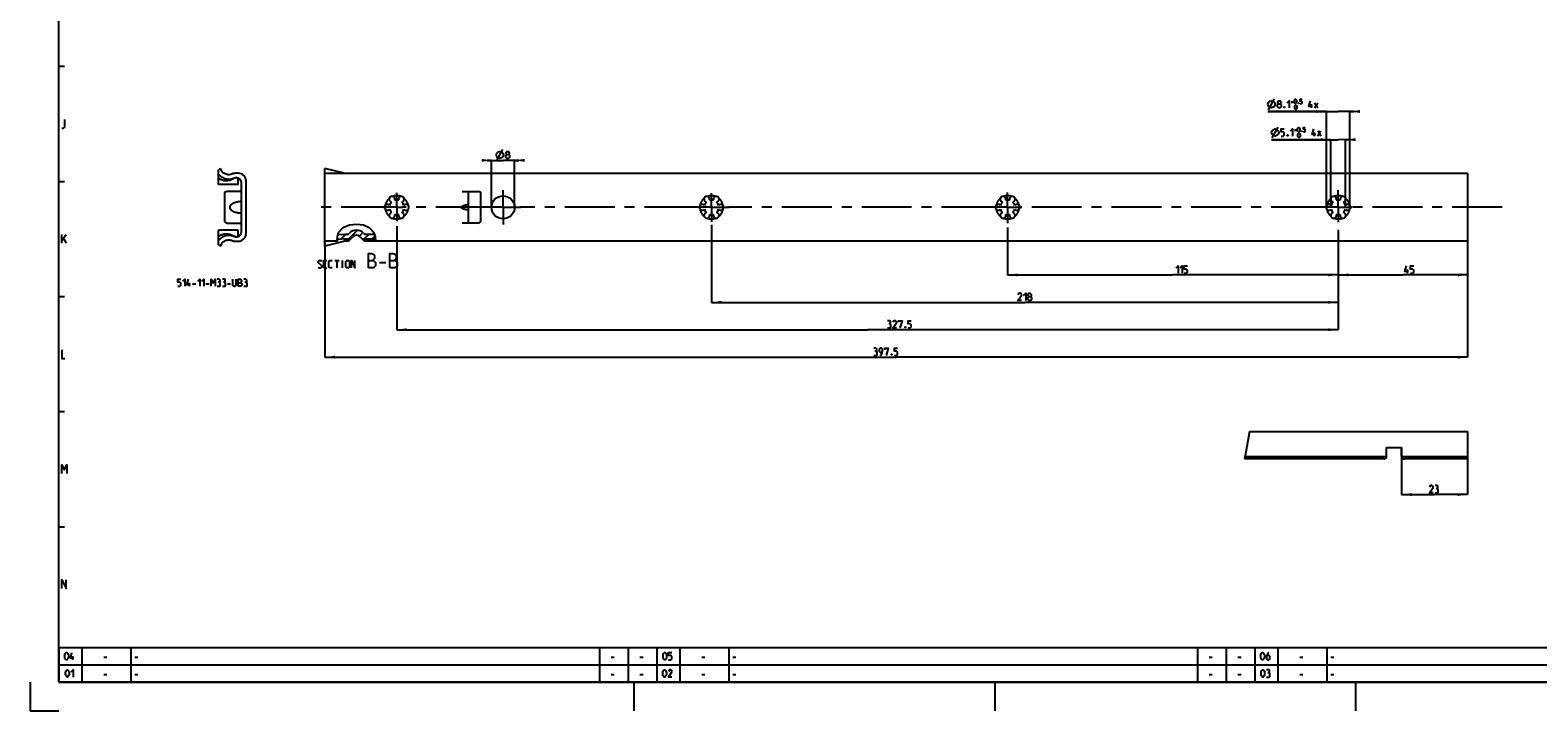
# Model space of a CAD drawing. Extents: x 0 to 841, y 0 to 594.
# Drawn here: x 0 to 524, y 0 to 237 of the extents above; entities that cross this region are included whole.
import ezdxf

# ---------------------------------------------------------------- set-up
doc = ezdxf.new("R2010")
doc.units = 0
doc.header["$LTSCALE"] = 46.255
doc.linetypes.add('CENTER', pattern=[0.6, 0.375, -0.075, 0.075, -0.075])
doc.linetypes.add('HIDDEN', pattern=[0.2, 0.1, -0.1])
doc.layers.get('0').update_dxf_attribs({"linetype": 'CONTINUOUS'})
doc.layers.add('DEFAULT_1', color=7, linetype='CENTER')
doc.layers.add('DEFAULT_2', color=8, linetype='HIDDEN')
doc.styles.get("Standard").update_dxf_attribs({"font": 'txt', "width": 0.8})
doc.dimstyles.new('DIMSTYLE_1', dxfattribs={"dimtxt": 2.5, "dimasz": 3.5, "dimexe": 0.18, "dimexo": 0.0625, "dimgap": 0.09, "dimtad": 1, "dimdec": 3, "dimtxsty": 'STANDARD', "dimcen": 0.09, "dimclrt": 5, "dimazin": 3, "dimtp": 0.2, "dimtm": 0.2, "dimtfac": 1, "dimtdec": 3, "dimtofl": 0, "dimtmove": 0, "dimatfit": 3, "dimtolj": 1})
doc.dimstyles.new('DIMSTYLE_6', dxfattribs={"dimtxt": 2.5, "dimasz": 3.5, "dimexe": 0.18, "dimexo": 0.0625, "dimgap": 0.09, "dimtad": 1, "dimdec": 3, "dimtxsty": 'STANDARD', "dimcen": 0.09, "dimclrt": 5, "dimazin": 3, "dimtol": 1, "dimtp": 0.5, "dimtfac": 0.6, "dimtdec": 3, "dimtofl": 0, "dimtmove": 0, "dimatfit": 3, "dimtolj": 1})

# ---------------------------------------------------------------- blocks, each defined once
blk = doc.blocks.new('*D15')
at = {"color": 2, "linetype": 'CONTINUOUS'}
for p, q in [((102.5, 163.18), (102.5, 122.92)), ((500, 163.18), (500, 122.92)), ((102.5, 122.92), (301.25, 122.92)), ((500, 122.92), (301.25, 122.92))]:
    blk.add_line(p, q, dxfattribs=at)
for points in [[(106, 123.42), (102.5, 122.92), (106, 122.42)], [(496.5, 122.42), (500, 122.92), (496.5, 123.42)]]:
    blk.add_solid(points, dxfattribs=at)
blk = doc.blocks.new('*D16')
at = {"color": 2, "linetype": 'CONTINUOUS'}
for p, q in [((160.5, 191.32), (159, 191.32)), ((159, 191.32), (164.5, 191.32)), ((160.5, 175), (160.5, 191.32)), ((170, 191.32), (164.5, 191.32)), ((168.5, 175), (168.5, 191.32)), ((168.5, 191.32), (170, 191.32))]:
    blk.add_line(p, q, dxfattribs=at)
for points in [[(157, 190.82), (160.5, 191.32), (157, 191.82)], [(172, 191.82), (168.5, 191.32), (172, 190.82)]]:
    blk.add_solid(points, dxfattribs=at)
blk = doc.blocks.new('*D17')
at = {"color": 2, "linetype": 'CONTINUOUS'}
for p, q in [((477, 91.53), (477, 75.16)), ((500, 91.53), (500, 75.16)), ((477, 75.16), (488.5, 75.16)), ((500, 75.16), (488.5, 75.16))]:
    blk.add_line(p, q, dxfattribs=at)
for points in [[(480.5, 75.66), (477, 75.16), (480.5, 74.66)], [(496.5, 74.66), (500, 75.16), (496.5, 75.66)]]:
    blk.add_solid(points, dxfattribs=at)
blk = doc.blocks.new('*D18')
at = {"color": 2, "linetype": 'CONTINUOUS'}
for p, q in [((455, 167.17), (455, 151.5)), ((500, 163.18), (500, 151.5)), ((455, 151.5), (477.5, 151.5)), ((500, 151.5), (477.5, 151.5))]:
    blk.add_line(p, q, dxfattribs=at)
for points in [[(458.5, 152), (455, 151.5), (458.5, 151)], [(496.5, 151), (500, 151.5), (496.5, 152)]]:
    blk.add_solid(points, dxfattribs=at)
blk = doc.blocks.new('*D19')
at = {"color": 2, "linetype": 'CONTINUOUS'}
for p, q in [((452.43, 198.5), (431.81, 198.5)), ((431.81, 198.5), (454.98, 198.5)), ((452.45, 175), (452.43, 198.5)), ((459.03, 198.51), (454.98, 198.5)), ((457.55, 175), (457.53, 198.51)), ((457.53, 198.51), (459.03, 198.51))]:
    blk.add_line(p, q, dxfattribs=at)
for points in [[(448.93, 198), (452.43, 198.5), (448.93, 199)], [(461.03, 199.01), (457.53, 198.51), (461.03, 198.01)]]:
    blk.add_solid(points, dxfattribs=at)
blk = doc.blocks.new('*D20')
at = {"color": 2, "linetype": 'CONTINUOUS'}
for p, q in [((450.92, 208.3), (430.51, 208.29)), ((430.51, 208.29), (454.97, 208.3)), ((450.95, 175), (450.92, 208.3)), ((460.52, 208.3), (454.97, 208.3)), ((459.05, 175), (459.02, 208.3)), ((459.02, 208.3), (460.52, 208.3))]:
    blk.add_line(p, q, dxfattribs=at)
for points in [[(447.42, 207.79), (450.92, 208.3), (447.42, 208.79)], [(462.52, 208.8), (459.02, 208.3), (462.52, 207.8)]]:
    blk.add_solid(points, dxfattribs=at)
blk = doc.blocks.new('*D21')
at = {"color": 2, "linetype": 'CONTINUOUS'}
for p, q in [((340, 168.03), (340, 151.5)), ((455, 167.06), (455, 151.5)), ((340, 151.5), (397.5, 151.5)), ((455, 151.5), (397.5, 151.5))]:
    blk.add_line(p, q, dxfattribs=at)
for points in [[(343.5, 152), (340, 151.5), (343.5, 151)], [(451.5, 151), (455, 151.5), (451.5, 152)]]:
    blk.add_solid(points, dxfattribs=at)
blk = doc.blocks.new('*D22')
at = {"color": 2, "linetype": 'CONTINUOUS'}
for p, q in [((237, 168.88), (237, 141.97)), ((455, 166), (455, 141.97)), ((237, 141.97), (346, 141.97)), ((455, 141.97), (346, 141.97))]:
    blk.add_line(p, q, dxfattribs=at)
for points in [[(240.5, 142.47), (237, 141.97), (240.5, 141.47)], [(451.5, 141.47), (455, 141.97), (451.5, 142.47)]]:
    blk.add_solid(points, dxfattribs=at)
blk = doc.blocks.new('*D23')
at = {"color": 2, "linetype": 'CONTINUOUS'}
for p, q in [((127.5, 168.45), (127.5, 132.45)), ((455, 166.68), (455, 132.45)), ((127.5, 132.45), (291.25, 132.45)), ((455, 132.45), (291.25, 132.45))]:
    blk.add_line(p, q, dxfattribs=at)
for points in [[(131, 132.95), (127.5, 132.45), (131, 131.95)], [(451.5, 131.95), (455, 132.45), (451.5, 132.95)]]:
    blk.add_solid(points, dxfattribs=at)

msp = doc.modelspace()

# ---------------------------------------------------------------- linework, layer by layer
at = {"color": 4, "linetype": 'CONTINUOUS'}
for p, q in [((10, 10), (10, 584)), ((831, 10), (10, 10))]:
    msp.add_line(p, q, dxfattribs=at)
at = {"color": 2, "linetype": 'CONTINUOUS'}
for p, q in [((10, 224), (12, 224)), ((10, 184), (12, 184)), ((107.2941, 166.2919), (108.8293, 167.9954)), ((108.8293, 167.9954), (111.0578, 168.913)), ((111.0578, 168.913), (113.6013, 169.1588)), ((113.6013, 169.1588), (115.9284, 168.8514)), ((115.9284, 168.8514), (117.9503, 167.9575)), ((117.9503, 167.9575), (119.417, 166.3738)), ((106.8197, 163.4361), (106.8545, 164.8987)), ((106.897, 163.1837), (106.8197, 163.4361)), ((106.8545, 164.8987), (107.2941, 166.2919)), ((108.0138, 163.9068), (109.8169, 165.71)), ((110.8026, 163.99), (113.8454, 167.0328)), ((114.5006, 164.9824), (115.7484, 166.2301)), ((116.2139, 163.99), (117.9339, 165.71)), ((118.9196, 163.99), (119.9278, 164.9981)), ((119.417, 166.3738), (119.9917, 164.826)), ((119.9917, 164.826), (120.1047, 163.1916)), ((120.1047, 163.1916), (120.1025, 163.1837)), ((10, 144), (12, 144)), ((10, 104), (12, 104)), ((424.086, 97.1345), (422.6101, 88.6732)), ((422.6101, 88.6732), (422.392, 87.5345)), ((10, 64), (12, 64)), ((10, 22), (635, 22)), ((10, 22), (10, 10)), ((18, 22), (18, 10)), ((35, 22), (35, 10)), ((198, 22), (198, 10)), ((208, 22), (208, 10)), ((218, 22), (218, 10)), ((226, 22), (226, 10)), ((243, 22), (243, 10)), ((406, 22), (406, 10)), ((416, 22), (416, 10)), ((426, 22), (426, 10)), ((434, 22), (434, 10)), ((451, 22), (451, 10)), ((10, 16), (635, 16)), ((0, 10), (0, 0)), ((10, 10), (635, 10)), ((210, 10), (210, 0)), ((335.5, 10), (335.5, 0)), ((461, 10), (461, 0)), ((0, 0), (10, 0))]:
    msp.add_line(p, q, dxfattribs=at)
at = {"color": 5, "linetype": 'CONTINUOUS'}
for p, q in [((430.7192, 208.9181), (432.8026, 212.6681)), ((438.6657, 211.5788), (439.3085, 211.5788)), ((438.9871, 211.2574), (438.9871, 211.9002)), ((445.6419, 209.5431), (445.6419, 210.7931)), ((446.7728, 209.5431), (447.8443, 211.3288)), ((446.7728, 211.3288), (447.8443, 209.5431)), ((432.0139, 199.125), (434.0972, 202.875)), ((439.7818, 201.7857), (440.4246, 201.7857)), ((440.1032, 201.4643), (440.1032, 202.1071)), ((446.7579, 199.75), (446.7579, 201)), ((447.8889, 199.75), (448.9603, 201.5357)), ((447.8889, 201.5357), (448.9603, 199.75)), ((162.3756, 191.3206), (164.459, 195.0706)), ((11, 162.5), (11, 165.5)), ((11, 163.5), (12.5, 165.5)), ((11.6429, 164.2143), (12.5, 162.5)), ((102.8704, 155.4147), (102.1561, 155.4147)), ((102.1561, 153.9862), (103.2276, 153.9862)), ((106.0252, 156.4862), (107.4538, 156.4862)), ((106.7395, 153.9862), (106.7395, 156.4862)), ((108.6442, 153.9862), (108.6442, 156.4862)), ((121.5609, 155.7719), (123.7038, 155.7719)), ((479.0384, 152.125), (479.0384, 153.375)), ((55.3717, 147.55), (55.3717, 148.8)), ((56.5026, 148.4429), (57.5741, 148.4429)), ((61.1455, 148.4429), (62.2169, 148.4429)), ((68.6455, 148.4429), (69.7169, 148.4429)), ((14.8333, 17.75), (14.8333, 19)), ((25.6071, 18.6429), (26.6786, 18.6429)), ((36.4, 18.6429), (37.4714, 18.6429)), ((202.1071, 18.6429), (203.1786, 18.6429)), ((212.1071, 18.6429), (213.1786, 18.6429)), ((233.6072, 18.6429), (234.6786, 18.6429)), ((244.4, 18.6429), (245.4714, 18.6429)), ((410.1072, 18.6429), (411.1786, 18.6429)), ((420.1071, 18.6429), (421.1786, 18.6429)), ((441.6071, 18.6429), (442.6786, 18.6429)), ((452.4, 18.6429), (453.4714, 18.6429)), ((25.6071, 12.6429), (26.6786, 12.6429)), ((36.4, 12.6429), (37.4714, 12.6429)), ((202.1071, 12.6429), (203.1786, 12.6429)), ((212.1071, 12.6429), (213.1786, 12.6429)), ((233.6072, 12.6429), (234.6786, 12.6429)), ((244.4, 12.6429), (245.4714, 12.6429)), ((410.1072, 12.6429), (411.1786, 12.6429)), ((420.1071, 12.6429), (421.1786, 12.6429)), ((441.6071, 12.6429), (442.6786, 12.6429)), ((452.4, 12.6429), (453.4714, 12.6429))]:
    msp.add_line(p, q, dxfattribs=at)
at = {"color": 7, "linetype": 'CONTINUOUS'}
for p, q in [((66.2271, 188.5), (65.5, 188.0802)), ((65.5, 182.95), (65.5, 188.0802)), ((70.2215, 186.533), (70.0546, 186.4722)), ((70.708, 185.0115), (70.7079, 185.0114)), ((72.35, 186.8163), (71.7, 186.8163)), ((72.35, 182.95), (72.35, 185.2009)), ((73.35, 183.6877), (73.35, 166.3123)), ((75.1, 165.9337), (75.1, 184.0663)), ((102.5, 161.5), (102.5, 188.5)), ((109.235, 186.8163), (102.5, 188.5)), ((102.5, 186.8162), (500, 186.8162)), ((500, 186.8162), (500, 163.1838)), ((72.35, 182.95), (65.5, 182.95)), ((67.55, 179.5), (67.55, 170.5)), ((73.35, 180.5), (68.55, 180.5)), ((150.25, 180.5), (155.8, 180.5)), ((152.5, 169.5), (152.5, 180.5)), ((156.8, 170.5), (156.8, 179.5)), ((149.9985, 175.231), (150.25, 175.3239)), ((150.25, 174.6761), (149.9985, 174.769)), ((68.55, 169.5), (73.35, 169.5)), ((155.8, 169.5), (150.25, 169.5)), ((65.5, 161.9198), (65.5, 167.05)), ((72.35, 167.05), (65.5, 167.05)), ((70.0546, 163.5277), (70.2215, 163.467)), ((71.7, 163.1837), (72.35, 163.1837)), ((72.35, 164.799), (72.35, 167.05)), ((109.5, 163.25), (102.5, 161.5)), ((106.897, 163.1837), (102.5, 163.1837)), ((107.0439, 165.4989), (109.494, 165.7095)), ((109.5, 165.71), (109.494, 165.7095)), ((109.5, 165.71), (110.7103, 165.71)), ((109.5, 163.25), (109.5, 163.99)), ((109.5, 163.99), (111.4651, 163.99)), ((110.7251, 163.25), (109.5, 163.25)), ((110.7103, 165.71), (111.0251, 166.0249)), ((110.7251, 163.25), (112.2626, 164.7874)), ((114.7374, 164.7874), (116.2749, 163.25)), ((115.5349, 163.99), (120.0495, 163.99)), ((115.9749, 166.0249), (116.2897, 165.71)), ((120.1007, 163.25), (116.2749, 163.25)), ((116.2897, 165.71), (119.6634, 165.71)), ((500, 163.1837), (120.1025, 163.1837)), ((65.5, 161.9198), (66.2271, 161.5)), ((424.086, 97.1345), (500, 97.1345)), ((500, 97.1345), (500, 87.5345)), ((471.8, 91.5275), (477, 91.5275)), ((471.8, 88.5345), (471.8, 91.5275)), ((477, 88.5345), (477, 91.5275)), ((470.8, 87.5345), (422.392, 87.5345)), ((471.762, 88.2616), (422.5312, 88.2616)), ((500, 88.2616), (477.0379, 88.2616)), ((500, 87.5345), (478, 87.5345))]:
    msp.add_line(p, q, dxfattribs=at)
at = {"color": 5, "linetype": 'CONTINUOUS'}
for points in [[(430.5109, 210.7931), (430.7192, 211.4181), (431.136, 211.8348), (431.761, 212.0431), (432.386, 211.8348), (432.8026, 211.4181), (433.011, 210.7931), (432.8026, 210.1681), (432.386, 209.7514), (431.761, 209.5431), (431.136, 209.7514), (430.7192, 210.1681), (430.5109, 210.7931)], [(434.2014, 210.9717), (433.9633, 211.1502), (433.9633, 211.686), (434.2014, 212.0431), (434.7371, 212.0431), (434.9752, 211.686), (434.9752, 211.1502), (434.7371, 210.9717), (435.0943, 210.6145), (435.0943, 209.9002), (434.7371, 209.5431), (434.2014, 209.5431), (433.8443, 209.9002)], [(433.8443, 209.9002), (433.8443, 210.6145), (434.2014, 210.9717), (434.7371, 210.9717)], [(436.3443, 209.9598), (436.4038, 209.8407), (436.4038, 209.7812), (436.3443, 209.6621), (436.2252, 209.6621), (436.1657, 209.7812), (436.1657, 209.8407), (436.2252, 209.9598), (436.3443, 209.9598)], [(437.2371, 211.3288), (437.9514, 212.0431), (437.9514, 209.5431)], [(439.7371, 211.4716), (439.7371, 212.1145), (439.8443, 212.3288), (440.0585, 212.5431), (440.1657, 212.5431), (440.38, 212.3288), (440.4871, 212.1145), (440.4871, 211.4716), (440.38, 211.2574), (440.1657, 211.0431), (440.0585, 211.0431), (439.8443, 211.2574), (439.7371, 211.4716)], [(439.8443, 209.4717), (439.8443, 210.1145), (439.9514, 210.3288), (440.1657, 210.5431), (440.2728, 210.5431), (440.4871, 210.3288), (440.5943, 210.1145), (440.5943, 209.4717), (440.4871, 209.2574), (440.2728, 209.0431), (440.1657, 209.0431), (439.9514, 209.2574), (439.8443, 209.4717)], [(441.2371, 211.2931), (441.2729, 211.2217), (441.2729, 211.1859), (441.2371, 211.1145), (441.1657, 211.1145), (441.13, 211.1859), (441.13, 211.2217), (441.1657, 211.2931), (441.2371, 211.2931)], [(441.7728, 211.0431), (442.2014, 211.0431), (442.4157, 211.2574), (442.4157, 211.686), (442.2014, 211.9002), (441.7728, 211.9002), (441.7728, 212.5431), (442.4157, 212.5431)], [(446.0586, 210.0788), (444.8086, 210.0788), (445.3443, 212.0431)], [(11, 202.5), (11.6429, 202.5), (12.0714, 202.9286), (12.0714, 205.5)], [(431.8056, 201), (432.0139, 201.625), (432.4306, 202.0417), (433.0556, 202.25), (433.6806, 202.0417), (434.0972, 201.625), (434.3056, 201), (434.0972, 200.375), (433.6806, 199.9583), (433.0556, 199.75), (432.4306, 199.9583), (432.0139, 200.375), (431.8056, 201)], [(435.1389, 199.75), (435.8532, 199.75), (436.2103, 200.1071), (436.2103, 200.8214), (435.8532, 201.1786), (435.1389, 201.1786), (435.1389, 202.25), (436.2103, 202.25)], [(437.4603, 200.1667), (437.5198, 200.0476), (437.5198, 199.9881), (437.4603, 199.869), (437.3413, 199.869), (437.2818, 199.9881), (437.2818, 200.0476), (437.3413, 200.1667), (437.4603, 200.1667)], [(438.3532, 201.5357), (439.0674, 202.25), (439.0674, 199.75)], [(440.8532, 201.6786), (440.8532, 202.3214), (440.9603, 202.5357), (441.1746, 202.75), (441.2817, 202.75), (441.496, 202.5357), (441.6032, 202.3214), (441.6032, 201.6786), (441.496, 201.4643), (441.2817, 201.25), (441.1746, 201.25), (440.9603, 201.4643), (440.8532, 201.6786)], [(440.9603, 199.6786), (440.9603, 200.3214), (441.0675, 200.5357), (441.2817, 200.75), (441.3889, 200.75), (441.6032, 200.5357), (441.7103, 200.3214), (441.7103, 199.6786), (441.6032, 199.4643), (441.3889, 199.25), (441.2817, 199.25), (441.0675, 199.4643), (440.9603, 199.6786)], [(442.3532, 201.5), (442.3889, 201.4286), (442.3889, 201.3929), (442.3532, 201.3214), (442.2818, 201.3214), (442.246, 201.3929), (442.246, 201.4286), (442.2818, 201.5), (442.3532, 201.5)], [(442.8889, 201.25), (443.3175, 201.25), (443.5318, 201.4643), (443.5318, 201.8929), (443.3175, 202.1071), (442.8889, 202.1071), (442.8889, 202.75), (443.5318, 202.75)], [(447.1746, 200.2857), (445.9246, 200.2857), (446.4603, 202.25)], [(162.1673, 193.1956), (162.3756, 193.8206), (162.7923, 194.2373), (163.4173, 194.4456), (164.0423, 194.2373), (164.459, 193.8206), (164.6673, 193.1956), (164.459, 192.5706), (164.0423, 192.154), (163.4173, 191.9456), (162.7923, 192.154), (162.3756, 192.5706), (162.1673, 193.1956)], [(165.8578, 193.3742), (165.6197, 193.5528), (165.6197, 194.0885), (165.8578, 194.4456), (166.3935, 194.4456), (166.6316, 194.0885), (166.6316, 193.5528), (166.3935, 193.3742), (166.7506, 193.0171), (166.7506, 192.3028), (166.3935, 191.9456), (165.8578, 191.9456), (165.5006, 192.3028)], [(165.5006, 192.3028), (165.5006, 193.0171), (165.8578, 193.3742), (166.3935, 193.3742)], [(117.6323, 153.9862), (117.6323, 158.9862), (118.7038, 158.9862), (119.0609, 158.8671), (119.7752, 158.2719), (119.7752, 157.2004), (119.0609, 156.4862)], [(125.1323, 153.9862), (125.1323, 158.9862), (126.2038, 158.9862), (126.5609, 158.8671), (127.2752, 158.2719), (127.2752, 157.2004), (126.5609, 156.4862)], [(100.1919, 154.1647), (100.3704, 153.9862), (101.0847, 153.9862), (101.4419, 154.3433), (101.4419, 154.7005), (100.1919, 155.7719), (100.1919, 156.129), (100.549, 156.4862), (101.2633, 156.4862), (101.4419, 156.3076)], [(102.1561, 153.9862), (102.1561, 156.4862), (103.2276, 156.4862)], [(105.0133, 153.9862), (104.299, 153.9862), (103.9419, 154.3433), (103.9419, 156.129), (104.299, 156.4862), (105.0133, 156.4862)], [(109.7752, 154.3433), (109.7752, 156.129), (110.1323, 156.4862), (110.668, 156.4862), (111.0252, 156.129), (111.0252, 154.3433), (110.668, 153.9862), (110.1323, 153.9862), (109.7752, 154.3433)], [(111.7395, 153.9862), (111.7395, 156.4862), (112.9895, 153.9862), (112.9895, 156.4862)], [(117.6323, 156.4862), (119.418, 156.4862), (120.1323, 155.7719), (120.1323, 154.7005), (119.418, 153.9862), (117.6323, 153.9862)], [(125.1323, 156.4862), (126.918, 156.4862), (127.6323, 155.7719), (127.6323, 154.7005), (126.918, 153.9862), (125.1323, 153.9862)], [(398.5755, 153.9107), (399.2897, 154.625), (399.2897, 152.125)], [(400.004, 153.9107), (400.7183, 154.625), (400.7183, 152.125)], [(401.4326, 152.125), (402.1469, 152.125), (402.504, 152.4821), (402.504, 153.1964), (402.1469, 153.5536), (401.4326, 153.5536), (401.4326, 154.625), (402.504, 154.625)], [(479.4551, 152.6607), (478.2051, 152.6607), (478.7407, 154.625)], [(480.1693, 152.125), (480.8836, 152.125), (481.2407, 152.4821), (481.2407, 153.1964), (480.8836, 153.5536), (480.1693, 153.5536), (480.1693, 154.625), (481.2407, 154.625)], [(51.3241, 147.55), (52.0384, 147.55), (52.3955, 147.9071), (52.3955, 148.6214), (52.0384, 148.9786), (51.3241, 148.9786), (51.3241, 150.05), (52.3955, 150.05)], [(53.1098, 149.3357), (53.8241, 150.05), (53.8241, 147.55)], [(55.7884, 148.0857), (54.5384, 148.0857), (55.0741, 150.05)], [(58.2884, 149.3357), (59.0027, 150.05), (59.0027, 147.55)], [(59.7169, 149.3357), (60.4312, 150.05), (60.4312, 147.55)], [(62.9312, 147.55), (62.9312, 150.05), (63.6455, 148.6214), (64.3598, 150.05), (64.3598, 147.55)], [(65.7884, 148.9786), (66.086, 149.1571), (66.086, 149.6929), (65.7884, 150.05), (65.0741, 150.05)], [(65.0741, 147.55), (65.9669, 147.55), (66.1455, 147.7286), (66.1455, 148.6214), (65.7884, 148.9786), (65.4312, 148.9786)], [(67.5741, 148.9786), (67.8717, 149.1571), (67.8717, 149.6929), (67.5741, 150.05), (66.8598, 150.05)], [(66.8598, 147.55), (67.7527, 147.55), (67.9312, 147.7286), (67.9312, 148.6214), (67.5741, 148.9786), (67.2169, 148.9786)], [(70.4312, 150.05), (70.4312, 147.9071), (70.7884, 147.55), (71.3241, 147.55), (71.6812, 147.9071), (71.6812, 150.05)], [(72.3955, 147.55), (72.3955, 150.05), (72.9312, 150.05), (73.1098, 149.9905), (73.4669, 149.6929), (73.4669, 149.1571), (73.1098, 148.8)], [(72.3955, 148.8), (73.2884, 148.8), (73.6455, 148.4429), (73.6455, 147.9071), (73.2884, 147.55), (72.3955, 147.55)], [(75.0741, 148.9786), (75.3717, 149.1571), (75.3717, 149.6929), (75.0741, 150.05), (74.3598, 150.05)], [(74.3598, 147.55), (75.2527, 147.55), (75.4312, 147.7286), (75.4312, 148.6214), (75.0741, 148.9786), (74.7169, 148.9786)], [(344.8506, 142.6), (343.6005, 142.6), (344.8506, 144.3857), (344.8506, 144.7429), (344.4934, 145.1), (343.9577, 145.1), (343.6005, 144.5643)], [(345.5648, 144.3857), (346.2791, 145.1), (346.2791, 142.6)], [(347.3506, 144.0286), (347.1125, 144.2071), (347.1125, 144.7429), (347.3506, 145.1), (347.8863, 145.1), (348.1244, 144.7429), (348.1244, 144.2071), (347.8863, 144.0286), (348.2434, 143.6714), (348.2434, 142.9571), (347.8863, 142.6), (347.3506, 142.6), (346.9934, 142.9571)], [(346.9934, 142.9571), (346.9934, 143.6714), (347.3506, 144.0286), (347.8863, 144.0286)], [(298.9746, 134.5036), (299.2722, 134.6821), (299.2722, 135.2179), (298.9746, 135.575), (298.2603, 135.575)], [(298.2603, 133.075), (299.1532, 133.075), (299.3318, 133.2536), (299.3318, 134.1464), (298.9746, 134.5036), (298.6175, 134.5036)], [(301.2961, 133.075), (300.0461, 133.075), (301.2961, 134.8607), (301.2961, 135.2179), (300.9389, 135.575), (300.4032, 135.575), (300.0461, 135.0393)], [(302.0103, 135.0393), (302.0103, 135.575), (303.2603, 135.575), (302.5461, 133.075)], [(304.5103, 133.4917), (304.5699, 133.3726), (304.5699, 133.3131), (304.5103, 133.1941), (304.3913, 133.1941), (304.3318, 133.3131), (304.3318, 133.3726), (304.3913, 133.4917), (304.5103, 133.4917)], [(305.4032, 133.075), (306.1175, 133.075), (306.4746, 133.4321), (306.4746, 134.1464), (306.1175, 134.5036), (305.4032, 134.5036), (305.4032, 135.575), (306.4746, 135.575)], [(294.2035, 124.9786), (294.5011, 125.1571), (294.5011, 125.6929), (294.2035, 126.05), (293.4892, 126.05)], [(295.632, 123.55), (296.3463, 124.2643), (296.5249, 124.9786), (296.5249, 125.6929), (296.1677, 126.05), (295.632, 126.05), (295.2749, 125.6929), (295.2749, 124.9786), (295.632, 124.6214), (296.4058, 124.6214)], [(297.2392, 125.5143), (297.2392, 126.05), (298.4892, 126.05), (297.7749, 123.55)], [(300.632, 123.55), (301.3463, 123.55), (301.7034, 123.9071), (301.7034, 124.6214), (301.3463, 124.9786), (300.632, 124.9786), (300.632, 126.05), (301.7034, 126.05)], [(11, 125.5), (11, 122.5), (12.0714, 122.5)], [(293.4892, 123.55), (294.382, 123.55), (294.5606, 123.7286), (294.5606, 124.6214), (294.2035, 124.9786), (293.8463, 124.9786)], [(299.7392, 123.9667), (299.7987, 123.8476), (299.7987, 123.7881), (299.7392, 123.669), (299.6201, 123.669), (299.5606, 123.7881), (299.5606, 123.8476), (299.6201, 123.9667), (299.7392, 123.9667)], [(11, 82.5), (11, 85.5), (11.8571, 83.7857), (12.7143, 85.5), (12.7143, 82.5)], [(487.9521, 75.781), (486.7021, 75.781), (487.9521, 77.5667), (487.9521, 77.9239), (487.595, 78.281), (487.0593, 78.281), (486.7021, 77.7453)], [(489.3807, 77.2096), (489.6783, 77.3881), (489.6783, 77.9239), (489.3807, 78.281), (488.6664, 78.281)], [(488.6664, 75.781), (489.5593, 75.781), (489.7379, 75.9596), (489.7379, 76.8524), (489.3807, 77.2096), (489.0235, 77.2096)], [(11, 42.5), (11, 45.5), (12.5, 42.5), (12.5, 45.5)], [(12.0357, 18.4643), (12.0357, 19.5357), (12.2143, 19.8929), (12.5714, 20.25), (12.75, 20.25), (13.1071, 19.8929), (13.2857, 19.5357), (13.2857, 18.4643), (13.1071, 18.1071), (12.75, 17.75), (12.5714, 17.75), (12.2143, 18.1071), (12.0357, 18.4643)], [(15.25, 18.2857), (14, 18.2857), (14.5357, 20.25)], [(220.125, 18.4643), (220.125, 19.5357), (220.3036, 19.8929), (220.6607, 20.25), (220.8393, 20.25), (221.1964, 19.8929), (221.375, 19.5357), (221.375, 18.4643), (221.1964, 18.1071), (220.8393, 17.75), (220.6607, 17.75), (220.3036, 18.1071), (220.125, 18.4643)], [(222.0893, 17.75), (222.8036, 17.75), (223.1607, 18.1071), (223.1607, 18.8214), (222.8036, 19.1786), (222.0893, 19.1786), (222.0893, 20.25), (223.1607, 20.25)], [(428.0357, 18.4643), (428.0357, 19.5357), (428.2143, 19.8929), (428.5714, 20.25), (428.75, 20.25), (429.1071, 19.8929), (429.2857, 19.5357), (429.2857, 18.4643), (429.1071, 18.1071), (428.75, 17.75), (428.5714, 17.75), (428.2143, 18.1071), (428.0357, 18.4643)], [(430.8928, 20.25), (430.3571, 19.7143), (430, 19), (430, 18.1071), (430.3571, 17.75), (430.8928, 17.75), (431.25, 18.1071), (431.25, 18.8214), (430.8928, 19.1786), (430.119, 19.1786)], [(12.3036, 12.4643), (12.3036, 13.5357), (12.4821, 13.8929), (12.8393, 14.25), (13.0179, 14.25), (13.375, 13.8929), (13.5536, 13.5357), (13.5536, 12.4643), (13.375, 12.1071), (13.0179, 11.75), (12.8393, 11.75), (12.4821, 12.1071), (12.3036, 12.4643)], [(14.2679, 13.5357), (14.9821, 14.25), (14.9821, 11.75)], [(220.0357, 12.4643), (220.0357, 13.5357), (220.2143, 13.8929), (220.5714, 14.25), (220.75, 14.25), (221.1071, 13.8929), (221.2857, 13.5357), (221.2857, 12.4643), (221.1071, 12.1071), (220.75, 11.75), (220.5714, 11.75), (220.2143, 12.1071), (220.0357, 12.4643)], [(223.25, 11.75), (222, 11.75), (223.25, 13.5357), (223.25, 13.8929), (222.8928, 14.25), (222.3571, 14.25), (222, 13.7143)], [(428.125, 12.4643), (428.125, 13.5357), (428.3036, 13.8929), (428.6607, 14.25), (428.8393, 14.25), (429.1964, 13.8929), (429.375, 13.5357), (429.375, 12.4643), (429.1964, 12.1071), (428.8393, 11.75), (428.6607, 11.75), (428.3036, 12.1071), (428.125, 12.4643)], [(430.8036, 13.1786), (431.1012, 13.3571), (431.1012, 13.8929), (430.8036, 14.25), (430.0893, 14.25)], [(430.0893, 11.75), (430.9822, 11.75), (431.1607, 11.9286), (431.1607, 12.8214), (430.8036, 13.1786), (430.4464, 13.1786)]]:
    msp.add_lwpolyline(points, dxfattribs=at)
at = {"color": 7, "linetype": 'CONTINUOUS'}
for points in [[(149.9985, 174.769), (149.9509, 174.7916), (149.9099, 174.8211), (149.8766, 174.856), (149.8515, 174.8947), (149.8348, 174.9359), (149.8265, 174.9785), (149.8265, 175.0215), (149.8348, 175.0641), (149.8516, 175.1054), (149.8766, 175.144), (149.9099, 175.1789), (149.9509, 175.2084), (149.9985, 175.231)], [(152.5, 175.7344), (152.4879, 175.7736), (152.4519, 175.8032), (152.3929, 175.8232), (152.3116, 175.8334), (152.2089, 175.8339), (152.0857, 175.8247), (151.9427, 175.8058), (151.7811, 175.7772), (151.602, 175.7391), (151.4065, 175.6914), (151.1963, 175.6346), (150.9732, 175.5688), (150.7393, 175.4947), (150.4973, 175.4128), (150.25, 175.3239)], [(150.25, 174.6761), (150.4973, 174.5872), (150.7393, 174.5053), (150.9732, 174.4312), (151.1963, 174.3654), (151.4065, 174.3086), (151.602, 174.2609), (151.7811, 174.2228), (151.9427, 174.1942), (152.0857, 174.1753), (152.2089, 174.1661), (152.3116, 174.1666), (152.3929, 174.1768), (152.4519, 174.1968), (152.4879, 174.2264), (152.5, 174.2656)], [(109.5, 163.9902), (107.287, 163.8661), (106.8292, 163.8363)]]:
    msp.add_lwpolyline(points, dxfattribs=at)
msp.add_circle((164.5, 175), 4, dxfattribs=at)
for centre, radius, start, end in [((68.2, 189.01), 4.72, 235.107822, 302.096288), ((71.7, 181.8163), 5, 90, 114.326414), ((72.35, 184.0663), 2.75, 359.999994, 90), ((68.55, 179.5), 1, 90, 180), ((125.875, 177.8146), 1, 338.88007, 261.11993), ((129.125, 177.8146), 1, 278.88007, 201.11993), ((155.8, 179.5), 1, 0, 90), ((235.375, 177.8146), 1, 338.88007, 261.11993), ((238.625, 177.8146), 1, 278.88007, 201.11993), ((338.375, 177.8146), 1, 338.88007, 261.11993), ((341.625, 177.8146), 1, 278.88007, 201.11993), ((453.375, 177.8146), 1, 338.88007, 261.11993), ((456.625, 177.8146), 1, 278.88007, 201.11993), ((124.25, 175), 1, 38.88007, 321.11993), ((125.875, 172.1854), 1, 98.88007, 21.11993), ((127.5, 175), 2.55, 134.250033, 165.749967), ((127.5, 175), 2.55, 194.250033, 225.749967), ((127.5, 175), 2.55, 74.250033, 105.749967), ((129.125, 172.1854), 1, 158.88007, 81.11993), ((127.5, 175), 2.55, 14.250033, 45.749967), ((127.5, 175), 2.55, 314.250033, 345.749967), ((130.75, 175), 1, 218.88007, 141.11993), ((233.75, 175), 1, 38.88007, 321.11993), ((235.375, 172.1854), 1, 98.88007, 21.11993), ((237, 175), 2.55, 134.250033, 165.749967), ((237, 175), 2.55, 194.250033, 225.749967), ((237, 175), 2.55, 74.250033, 105.749967), ((238.625, 172.1854), 1, 158.88007, 81.11993), ((237, 175), 2.55, 14.250033, 45.749967), ((237, 175), 2.55, 314.250033, 345.749967), ((240.25, 175), 1, 218.88007, 141.11993), ((336.75, 175), 1, 38.88007, 321.11993), ((338.375, 172.1854), 1, 98.88007, 21.11993), ((340, 175), 2.55, 134.250033, 165.749967), ((340, 175), 2.55, 194.250033, 225.749967), ((340, 175), 2.55, 74.250033, 105.749967), ((341.625, 172.1854), 1, 158.88007, 81.11993), ((340, 175), 2.55, 14.250033, 45.749967), ((340, 175), 2.55, 314.250033, 345.749967), ((343.25, 175), 1, 218.88007, 141.11993), ((451.75, 175), 1, 38.88007, 321.11993), ((453.375, 172.1854), 1, 98.88007, 21.11993), ((455, 175), 2.55, 134.250033, 165.749967), ((455, 175), 2.55, 194.250033, 225.749967), ((455, 175), 2.55, 74.250033, 105.749967), ((456.625, 172.1854), 1, 158.88007, 81.11993), ((455, 175), 2.55, 14.250033, 45.749967), ((455, 175), 2.55, 314.250033, 345.749967), ((458.25, 175), 1, 218.88007, 141.11993), ((68.55, 170.5), 1, 180, 270), ((127.5, 175), 2.55, 254.250033, 285.749967), ((155.8, 170.5), 1, 270, 360), ((237, 175), 2.55, 254.250033, 285.749967), ((340, 175), 2.55, 254.250033, 285.749967), ((455, 175), 2.55, 254.250033, 285.749967), ((68.2, 160.99), 4.72, 57.9026, 124.892178), ((71.7, 168.1837), 5, 245.673586, 270), ((72.35, 165.9337), 2.75, 270, 0.000006), ((113.5, 163.55), 3.5, 45, 135), ((113.5, 163.55), 1.75, 45, 135), ((470.8, 88.5345), 1, 270, 360), ((478, 88.5345), 1, 180, 270)]:
    msp.add_arc(centre, radius, start, end, dxfattribs=at)
for points, start_tangent, end_tangent in [([(65.5, 186.5), (66.6556, 185.4972), (68.0787, 184.9151), (69.5982, 184.8197), (71.0344, 185.1975)], (3.89941001, -4.69309824), (5.36063252, 2.36326474)), ([(69.5079, 186.3467), (69.1161, 186.3205), (68.4985, 186.3841), (67.8854, 186.5831), (67.3182, 186.9164), (66.835, 187.368), (66.4657, 187.9086), (66.2271, 188.5)], (-3.8445312, -0.51054493), (-1.14247502, 4.01773484)), ([(70.0546, 186.4722), (69.7005, 186.3787), (69.5079, 186.3467)], (-0.51076698, -0.16885977), (-0.57879892, -0.07686317)), ([(71.7, 186.8163), (71.5166, 186.812), (71.3393, 186.8), (70.9873, 186.7522), (70.621, 186.668), (70.2215, 186.533)], (-1.51438365, 0), (-1.70114379, -0.67669042)), ([(70.7079, 185.0114), (70.7947, 185.0642)], (0.08607081, 0.05399249), (0.08746341, 0.05170556)), ([(70.7947, 185.0642), (70.8074, 185.0717)], (0.01271488, 0.00751663), (0.01274354, 0.00746795)), ([(70.8074, 185.0717), (70.9121, 185.1309), (70.9139, 185.1319)], (0.10550248, 0.0618264), (0.1074039, 0.05846125)), ([(70.9138, 185.1319), (70.9379, 185.1447), (71.0175, 185.1836)], (0.10175125, 0.05538462), (0.10538567, 0.0481052)), ([(71.0175, 185.1836), (71.102, 185.2194)], (0.08357139, 0.03814768), (0.08555915, 0.03345542)), ([(71.0344, 185.1975), (71.8519, 185.3307), (72.6155, 185.0604), (73.1544, 184.467), (73.35, 183.6877)], (3.12297408, 1.37678054), (0, -3.27693263)), ([(71.102, 185.2194), (71.1893, 185.2508), (71.2798, 185.2776), (71.3715, 185.2992), (71.4604, 185.315), (71.5457, 185.3255), (71.6272, 185.3313), (71.7054, 185.3331), (71.7806, 185.3313), (71.8544, 185.3262), (71.9235, 185.3184), (71.9877, 185.3084), (72.0486, 185.2966), (72.1084, 185.2826), (72.1682, 185.2662), (72.2256, 185.2483), (72.2805, 185.2289), (72.3327, 185.2083), (72.3821, 185.187), (72.415, 185.1717)], (1.25859641, 0.49213757), (1.21920997, -0.58262779)), ([(73.35, 176.9883), (72.6781, 176.9314), (72.0956, 176.8406), (71.5911, 176.7261), (71.1558, 176.5948), (70.7824, 176.4519), (70.4649, 176.3011), (70.1984, 176.1457), (69.9786, 175.9885), (69.8014, 175.8321), (69.6631, 175.6792), (69.5598, 175.5325), (69.4862, 175.3927), (69.4372, 175.2586), (69.4091, 175.1283), (69.4, 175), (69.4091, 174.8717), (69.4372, 174.7414), (69.4862, 174.6072), (69.5598, 174.4674), (69.6632, 174.3207), (69.8014, 174.1678), (69.9786, 174.0115), (70.1985, 173.8543), (70.4649, 173.6989), (70.7824, 173.5481), (71.1558, 173.4052), (71.5911, 173.2739), (72.0956, 173.1594), (72.6781, 173.0686), (73.35, 173.0117)], (-9.48960089, -0.46500088), (9.48960089, -0.46500088)), ([(71.0344, 164.8025), (69.5982, 165.1803), (68.0787, 165.0849), (66.6556, 164.5028), (65.5, 163.5)], (-5.36063252, 2.36326474), (-3.89941001, -4.69309824)), ([(66.2271, 161.5), (66.4657, 162.0914), (66.835, 162.632), (67.3182, 163.0836), (67.8854, 163.4169), (68.4985, 163.6159), (69.1161, 163.6795), (69.5079, 163.6533)], (1.14247502, 4.01773484), (3.8445312, -0.51054493)), ([(69.5079, 163.6533), (69.7005, 163.6213), (70.0546, 163.5277)], (0.57879892, -0.07686317), (0.51076698, -0.16885977)), ([(70.2215, 163.467), (70.621, 163.332), (70.9873, 163.2478), (71.3393, 163.2), (71.5166, 163.188), (71.7, 163.1837)], (1.70114379, -0.67669042), (1.51438365, 0)), ([(70.7947, 164.9358), (70.7079, 164.9886)], (-0.08746286, 0.05170522), (-0.08607023, 0.05399222)), ([(70.8104, 164.9265), (70.7947, 164.9358)], (-0.01578823, 0.00923288), (-0.01574433, 0.00930754)), ([(70.9138, 164.8681), (70.8104, 164.9265)], (-0.1042976, 0.05677109), (-0.10250609, 0.05994504)), ([(72.9886, 165.2834), (72.9515, 165.2388), (72.9147, 165.1975), (72.8792, 165.1602), (72.8468, 165.128), (72.8169, 165.0999), (72.7878, 165.0739), (72.7587, 165.049), (72.7288, 165.0246), (72.6973, 165.0002), (72.6643, 164.9758), (72.6311, 164.9526), (72.5995, 164.9315), (72.5692, 164.9123), (72.5395, 164.8945), (72.5074, 164.876), (72.4712, 164.8564), (72.4317, 164.8364), (72.3898, 164.8165), (72.3456, 164.797), (72.2993, 164.7783), (72.2508, 164.7604), (72.2005, 164.7436), (72.1484, 164.7281), (72.0949, 164.714), (72.0412, 164.7019), (71.9861, 164.6913), (71.9278, 164.6822), (71.8655, 164.6749), (71.7991, 164.6696), (71.7308, 164.6671), (71.6605, 164.6675), (71.5876, 164.671), (71.5118, 164.6782), (71.4332, 164.6893), (71.352, 164.7049), (71.2689, 164.7253), (71.1867, 164.7501), (71.1058, 164.7791), (71.0252, 164.8129), (70.946, 164.8511), (70.9139, 164.8681)], (-1.43717634, -1.79219559), (-2.0180281, 1.09843011)), ([(73.35, 166.3123), (73.1544, 165.533), (72.6155, 164.9396), (71.8519, 164.6693), (71.0344, 164.8025)], (0, -3.27693263), (-3.12297408, 1.37678054))]:
    msp.add_spline(points, degree=3, dxfattribs=dict(at, start_tangent=start_tangent, end_tangent=end_tangent))
at = {"layer": 'DEFAULT_1', "color": 2, "linetype": 'CENTER'}
for p, q in [((127.5, 175), (127.5, 179.9813)), ((164.5, 175), (164.5, 181)), ((237, 175), (237, 179.8561)), ((340, 175), (340, 180.1247)), ((455, 175), (455, 180.937)), ((125.4999, 175), (100.29, 175)), ((127.5, 175), (125.4999, 175)), ((127.5, 175), (127.5, 170.1447)), ((127.5, 175), (129.5001, 175)), ((158.5, 175), (129.5001, 175)), ((164.5, 175), (158.5, 175)), ((164.5, 175), (164.5, 169)), ((164.5, 175), (170.5, 175)), ((231.0709, 175), (170.5, 175)), ((237, 175), (231.0709, 175)), ((237, 175), (237, 169.9197)), ((237, 175), (242.9758, 175)), ((334.3233, 175), (242.9758, 175)), ((340, 175), (334.3233, 175)), ((340, 175), (344.7738, 175)), ((340, 175), (340, 169.4841)), ((448.9742, 175), (344.7738, 175)), ((455, 175), (448.9742, 175)), ((455, 175), (459.7531, 175)), ((455, 175), (455, 169.8781)), ((512, 175), (459.7531, 175))]:
    msp.add_line(p, q, dxfattribs=at)
at = {"layer": 'DEFAULT_2', "color": 8, "linetype": 'HIDDEN'}
for centre, start, end in [((127.5, 175), 69.486387, 110.513613), ((237, 175), 69.486387, 110.513613), ((340, 175), 69.486387, 110.513613), ((455, 175), 69.486387, 110.513613), ((127.5, 175), 129.486387, 170.513613), ((127.5, 175), 189.486387, 230.513613), ((127.5, 175), 9.486387, 50.513613), ((127.5, 175), 309.486387, 350.513613), ((237, 175), 129.486387, 170.513613), ((237, 175), 189.486387, 230.513613), ((237, 175), 9.486387, 50.513613), ((237, 175), 309.486387, 350.513613), ((340, 175), 129.486387, 170.513613), ((340, 175), 189.486387, 230.513613), ((340, 175), 9.486387, 50.513613), ((340, 175), 309.486387, 350.513613), ((455, 175), 129.486387, 170.513613), ((455, 175), 189.486387, 230.513613), ((455, 175), 9.486387, 50.513613), ((455, 175), 309.486387, 350.513613), ((127.5, 175), 249.486387, 290.513613), ((237, 175), 249.486387, 290.513613), ((340, 175), 249.486387, 290.513613), ((455, 175), 249.486387, 290.513613)]:
    msp.add_arc(centre, 4.05, start, end, dxfattribs=at)

# ---------------------------------------------------------------- dimensions: what is measured, and where the dimension line sits
at = {"color": 2, "linetype": 'CONTINUOUS'}
for base, p1, p2, angle, text, dimstyle, picture, middle in [((459.0216, 208.302), (450.95, 174.9965), (459.05, 175.0035), 0.048854, '%%c<> &p187x', 'DIMSTYLE_6', '*D20', (430.5109, 209.5431)), ((457.5324, 198.5059), (452.45, 174.9981), (457.55, 175.0019), 0.042927, '%%c<> &p187x', 'DIMSTYLE_6', '*D19', (431.8056, 199.75)), ((160.5, 191.3206), (168.5, 175), (160.5, 175), 180, '%%c<>', 'DIMSTYLE_1', '*D16', (162.1673, 191.9456))]:
    dim = msp.add_linear_dim(base=base, p1=p1, p2=p2, angle=angle, text=text, dimstyle=dimstyle, dxfattribs=at)
    dim.commit()
    dim.dimension.update_dxf_attribs({"geometry": picture, "text_midpoint": middle, "dimtype": 160})
for base, p1, p2, picture, middle in [((127.5, 132.45), (455, 166.6753), (127.5, 168.4451), '*D23', (298.2603, 133.075)), ((237, 141.975), (455, 166.0023), (237, 168.8847), '*D22', (343.6005, 142.6)), ((340, 151.5), (455, 167.0638), (340, 168.0251), '*D21', (398.5755, 152.125)), ((102.5, 122.925), (500, 163.1837), (102.5, 163.1837), '*D15', (293.4892, 123.55)), ((477, 75.156), (500, 91.5275), (477, 91.5275), '*D17', (486.7021, 75.781))]:
    dim = msp.add_linear_dim(base=base, p1=p1, p2=p2, angle=180, dimstyle='DIMSTYLE_1', dxfattribs=at)
    dim.commit()
    dim.dimension.update_dxf_attribs({"geometry": picture, "text_midpoint": middle, "dimtype": 160})
dim = msp.add_linear_dim(base=(500, 151.5), p1=(455, 167.1663), p2=(500, 163.1837), dimstyle='DIMSTYLE_1', dxfattribs=at)
dim.commit()
dim.dimension.update_dxf_attribs({"geometry": '*D18', "text_midpoint": (478.205, 152.125), "dimtype": 160})

doc.saveas('drawing.dxf')
